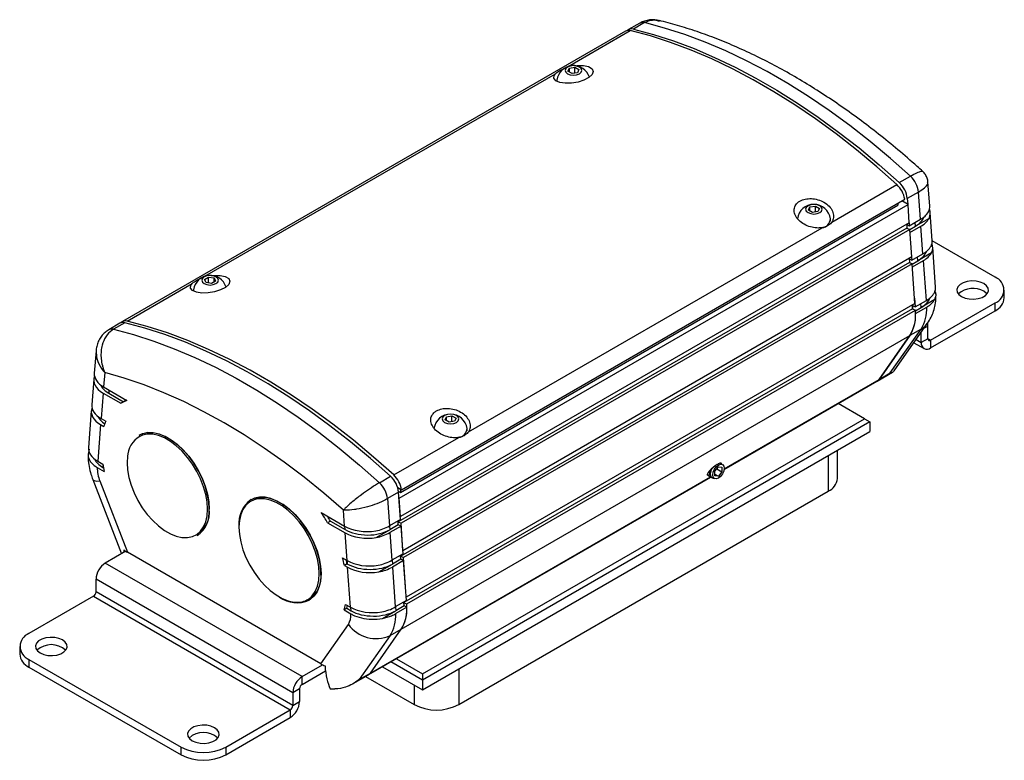
# Model space of a CAD drawing. Units: inches. Extents: x 1.1 to 31, y 2.1 to 23.9.
# Drawn here: x 23.2 to 31, y 18.1 to 23.9 of the extents above; entities that cross this region are included whole.
import ezdxf

# ---------------------------------------------------------------- set-up
doc = ezdxf.new("R2010")
doc.units = ezdxf.units.IN
doc.header["$LTSCALE"] = 3
doc.header["$MEASUREMENT"] = 0

msp = doc.modelspace()

# ---------------------------------------------------------------- linework, layer by layer
at = {"color": 7, "linetype": 'Continuous', "lineweight": 25}
for p, q in [((27.9864651, 23.8208671), (24.0089895, 21.5247193)), ((27.5342752, 23.5420833), (28.0241693, 23.8248931)), ((28.0993113, 23.8840987), (28.0109229, 23.8330732)), ((28.1370747, 23.8881105), (28.0486864, 23.837085)), ((27.5316754, 23.5034523), (27.5433308, 23.5285637)), ((27.5433308, 23.5285637), (27.5868297, 23.5352922)), ((27.5433308, 23.4967237), (27.5433308, 23.5285637)), ((27.5868297, 23.5352922), (27.6186731, 23.5169094)), ((27.5868297, 23.4886753), (27.5868297, 23.5352922)), ((27.6186731, 23.5169094), (27.6070176, 23.4917981)), ((24.6616539, 21.8837543), (27.4328984, 23.4835597)), ((27.5635187, 23.4850695), (27.5316754, 23.5034523)), ((27.6070176, 23.4917981), (27.5635187, 23.4850695)), ((30.15106, 22.6234105), (30.2394484, 22.674436)), ((29.6177995, 22.3119392), (30.1313829, 22.6084246)), ((30.3913833, 22.4389543), (30.3777537, 22.6267201)), ((30.3027689, 22.5487869), (30.2143806, 22.4977614)), ((30.2143806, 22.4977614), (30.217699, 22.4520456)), ((30.3184086, 22.3333306), (30.3027689, 22.5487869)), ((26.1981992, 20.1291323), (30.219869, 22.4507929)), ((26.2070994, 20.1750198), (30.1403808, 22.4456549)), ((26.2162822, 20.1952163), (30.1937578, 22.4913642)), ((29.4320248, 22.4064039), (29.4436803, 22.4315153)), ((29.4436803, 22.4315153), (29.4871792, 22.4382438)), ((29.4436803, 22.3996753), (29.4436803, 22.4315153)), ((29.4871792, 22.4382438), (29.5190225, 22.419861)), ((29.4871792, 22.3916269), (29.4871792, 22.4382438)), ((29.5190225, 22.419861), (29.5073671, 22.3947497)), ((30.1403808, 22.4605503), (30.1403808, 22.4456549)), ((30.219869, 22.4507929), (30.1716738, 22.4786153)), ((30.229919, 22.3067645), (30.219869, 22.4507929)), ((29.4638682, 22.3880211), (29.4320248, 22.4064039)), ((29.5073671, 22.3947497), (29.4638682, 22.3880211)), ((30.4111179, 22.1670852), (30.3952351, 22.3858911)), ((30.2115969, 22.2643519), (26.1899271, 19.9426913)), ((30.229919, 22.3067645), (26.2082492, 19.9851039)), ((26.7451782, 20.6536102), (29.540112, 22.2670911)), ((29.6065237, 22.3192303), (29.6065237, 22.3314784)), ((30.2094615, 22.2949546), (30.2115969, 22.2643519)), ((30.2096678, 22.2919981), (30.2300202, 22.2823051)), ((30.2115969, 22.2643519), (30.2336165, 22.2537751)), ((30.2283121, 22.3058368), (30.2300202, 22.2823051)), ((30.2300202, 22.2823051), (30.3184086, 22.3333306)), ((30.2337164, 22.2523438), (30.2781502, 22.2779949)), ((30.235272, 22.2300501), (30.3222603, 22.2802674)), ((30.2781502, 22.2779949), (30.2759142, 22.3087991)), ((30.385829, 22.3401565), (30.2781502, 22.2779949)), ((30.3381431, 22.0614616), (30.3222603, 22.2802674)), ((30.2336165, 22.2537751), (26.2119467, 19.9321145)), ((30.2488434, 22.035556), (30.2336165, 22.2537751)), ((30.9079452, 21.8760539), (30.4113199, 22.1627497)), ((30.4379049, 21.7980592), (30.4149697, 22.1140221)), ((30.2488434, 22.035556), (26.2271736, 19.7138954)), ((30.247968, 22.0350506), (30.2497548, 22.0104361)), ((30.2497548, 22.0104361), (30.3381431, 22.0614616)), ((30.2978848, 22.0061259), (30.2956488, 22.0369301)), ((30.4055635, 22.0682875), (30.2978848, 22.0061259)), ((30.2305213, 21.9931434), (26.2088515, 19.6714828)), ((30.2525409, 21.9825666), (26.2308711, 19.660906)), ((30.2283859, 22.0237461), (30.2305213, 21.9931434)), ((30.228612, 22.0205055), (30.2497548, 22.0104361)), ((30.2305213, 21.9931434), (30.2525409, 21.9825666)), ((30.2745605, 21.6669998), (30.2525409, 21.9825666)), ((30.2527165, 21.9800508), (30.2978848, 22.0061259)), ((30.2542721, 21.9577571), (30.3419949, 22.0083984)), ((30.3649302, 21.6924356), (30.3419949, 22.0083984)), ((24.6590541, 21.8585805), (24.6908974, 21.8769632)), ((24.6908974, 21.8769632), (24.7343963, 21.8702347)), ((24.6908974, 21.8303464), (24.6908974, 21.8769632)), ((24.0466937, 21.5287453), (24.5602771, 21.8252307)), ((24.6707095, 21.8334691), (24.6590541, 21.8585805)), ((24.7142084, 21.8267405), (24.6707095, 21.8334691)), ((24.7460518, 21.8451233), (24.7142084, 21.8267405)), ((24.7343963, 21.8702347), (24.7460518, 21.8451233)), ((24.7343963, 21.8383948), (24.7343963, 21.8702347)), ((24.5719466, 21.7760561), (24.5715529, 21.7701978)), ((30.9811686, 21.7130073), (30.9811686, 21.7740029)), ((30.2745605, 21.6669998), (26.2530095, 19.3454078)), ((30.254103, 21.6551899), (30.2562384, 21.6245872)), ((30.2545288, 21.651894), (30.2765418, 21.6414101)), ((30.2565208, 21.6244515), (30.2545288, 21.651894)), ((30.2714876, 21.7110377), (30.2765418, 21.6414101)), ((30.2765418, 21.6414101), (30.3649302, 21.6924356)), ((30.3246718, 21.6370999), (30.3224358, 21.6679041)), ((30.4308358, 21.6983871), (30.3246718, 21.6370999)), ((30.3981213, 21.3776368), (30.9079452, 21.6719519)), ((30.9079452, 21.6109563), (30.9079452, 21.6719519)), ((30.2562384, 21.6245872), (26.2348302, 19.3030776)), ((26.2565882, 19.2923498), (30.278258, 21.6140104)), ((30.2562384, 21.6245872), (30.278258, 21.6140104)), ((30.2784941, 21.6104421), (30.3246718, 21.6370999)), ((30.2796212, 21.5887147), (30.2793579, 21.5888401)), ((30.2796212, 21.5887147), (30.3680096, 21.6397402)), ((30.3981213, 21.3166412), (30.9079452, 21.6109563)), ((23.9892531, 21.5114126), (23.9008648, 21.4603871)), ((24.0270166, 21.5154244), (23.9386282, 21.4643989)), ((30.109671, 21.1354476), (30.3749867, 21.5129443)), ((30.3459534, 21.4716351), (30.3776152, 21.4899131)), ((30.3776152, 21.3894786), (30.3776152, 21.4899131)), ((26.2136344, 19.0937772), (30.2349373, 21.4152259)), ((29.9906638, 21.0676687), (30.2349373, 21.4152259)), ((30.2351557, 21.4152262), (29.9908191, 21.067579)), ((30.0792075, 21.1186045), (30.3235441, 21.4662517)), ((30.3235441, 21.4662517), (30.2351557, 21.4152262)), ((30.3247943, 21.3589857), (30.3247943, 21.4415295)), ((30.2659867, 21.3578569), (30.3462755, 21.3115072)), ((30.2835246, 21.3828102), (30.3247943, 21.3589857)), ((30.3776152, 21.3894786), (30.3247943, 21.3589857)), ((30.3981213, 21.3776368), (30.3776152, 21.3894747)), ((30.3981213, 21.3776368), (30.3981213, 21.3166412)), ((23.8008074, 21.2946644), (23.7867351, 21.1170476)), ((23.8693176, 21.1232384), (23.8601748, 21.0078405)), ((29.9767675, 21.0545461), (30.0976093, 21.1243066)), ((29.9908191, 21.067579), (30.0792075, 21.1186045)), ((23.7828833, 21.0684316), (23.7670005, 20.8679636)), ((28.7652114, 20.355309), (29.9766122, 21.0546357)), ((28.7657936, 20.3605661), (29.9906638, 21.0676687)), ((23.856323, 20.9592244), (23.8404402, 20.7587565)), ((23.856323, 20.9592244), (23.995353, 20.8789641)), ((23.8601748, 21.0078405), (24.0450735, 20.9011007)), ((23.9025205, 20.9833948), (23.9006016, 20.9591757)), ((23.9006016, 20.9591757), (24.0174501, 20.8917205)), ((23.995353, 20.8789641), (24.0174501, 20.8917205)), ((29.875039, 20.7568169), (29.667879, 20.8764079)), ((23.7631487, 20.8193476), (23.7402135, 20.5298653)), ((23.8365885, 20.7101404), (23.8136532, 20.4206581)), ((23.8365885, 20.7101404), (23.8620368, 20.6954494)), ((23.8404402, 20.7587565), (23.8770203, 20.7376392)), ((26.3819315, 18.7402889), (29.875039, 20.7568169)), ((29.9174654, 20.7323207), (26.3819315, 18.6913004)), ((26.5594035, 20.7480749), (26.571059, 20.7731863)), ((26.5912469, 20.7296921), (26.5594035, 20.7480749)), ((26.571059, 20.7731863), (26.6145579, 20.7799148)), ((26.571059, 20.7413464), (26.571059, 20.7731863)), ((26.6347458, 20.7364207), (26.5912469, 20.7296921)), ((26.6145579, 20.7799148), (26.6464012, 20.7615321)), ((26.6145579, 20.733298), (26.6145579, 20.7799148)), ((26.6464012, 20.7615321), (26.6347458, 20.7364207)), ((29.875039, 20.7568169), (29.9174654, 20.7323207)), ((29.9174654, 20.7323207), (29.9174654, 20.6547493)), ((26.3819315, 18.613729), (29.9174654, 20.6547493)), ((26.7339024, 20.6609013), (26.7339024, 20.6731494)), ((26.1539073, 20.3122767), (26.6674907, 20.6087622)), ((29.6618841, 20.2852749), (29.6618841, 20.5072054)), ((23.8136532, 20.4206581), (23.8530464, 20.3979169)), ((28.7105756, 20.395193), (28.7201922, 20.4007445)), ((29.5886608, 20.4649344), (29.5886608, 20.1832239)), ((23.8100707, 20.3718867), (23.8646906, 20.3403553)), ((23.8551814, 20.3858949), (23.85408, 20.3719934)), ((23.85408, 20.3719934), (23.8583414, 20.3695334)), ((28.6936373, 20.3418222), (28.7212145, 20.3761279)), ((28.6936373, 20.3050506), (28.6936373, 20.3418222)), ((28.6936373, 20.3185048), (28.7212145, 20.3025848)), ((28.7084117, 20.3602014), (28.7487917, 20.3368905)), ((28.7212145, 20.3761279), (28.7487917, 20.3736621)), ((28.7487917, 20.3368905), (28.7212145, 20.3025848)), ((28.7487917, 20.3736621), (28.7487917, 20.3368905)), ((23.7745536, 20.276569), (24.0020722, 19.6901636)), ((23.8308489, 20.2649472), (24.04967, 19.7009586)), ((25.9581346, 18.734818), (28.6610561, 20.2951814)), ((25.9693614, 18.7462202), (28.6581795, 20.2984419)), ((26.0410019, 20.2507244), (26.1293902, 20.3017499)), ((28.6316584, 20.3163005), (28.6414625, 20.305724)), ((28.6414625, 20.305724), (28.6470856, 20.3024779)), ((28.6655041, 20.2918451), (28.6711272, 20.2885989)), ((28.7212145, 20.3025848), (28.6936373, 20.3050506)), ((26.1927107, 20.1761009), (26.1043224, 20.1250753)), ((26.1853653, 20.2130643), (26.2162822, 20.1952163)), ((26.1919376, 20.1837725), (26.2070994, 20.1750198)), ((26.2083504, 19.9606445), (26.1927107, 20.1761009)), ((26.2070994, 20.2005175), (26.2070994, 20.1750198)), ((26.6683098, 18.4973411), (29.5886608, 20.1832239)), ((26.1043224, 20.1250753), (26.119962, 19.909619)), ((26.1981992, 20.1291323), (26.1960292, 20.130385)), ((26.2082492, 19.9851039), (26.1981992, 20.1291323)), ((25.5810032, 20.0144274), (25.7659019, 19.9076876)), ((25.7659019, 19.9076876), (25.7567591, 20.0336417)), ((25.6528208, 19.9476411), (25.6307237, 19.9348847)), ((25.6307237, 19.9348847), (25.7697537, 19.8546244)), ((25.6528208, 19.9476411), (25.7696693, 19.8801859)), ((26.2083504, 19.9606445), (26.119962, 19.909619)), ((26.1901892, 19.9180652), (26.1879531, 19.9488694)), ((26.1894363, 19.9497256), (26.1899271, 19.9426913)), ((26.1899271, 19.9426913), (26.2119467, 19.9321145)), ((26.2082492, 19.9851039), (26.2065144, 19.9859372)), ((26.2271736, 19.7138954), (26.2119467, 19.9321145)), ((25.7696693, 19.8801859), (25.7677496, 19.9066319)), ((25.7856365, 19.6358186), (25.7697537, 19.8546244)), ((26.0162192, 19.8176345), (26.1238979, 19.8797961)), ((26.1216619, 19.9106003), (26.1238979, 19.8797961)), ((26.2122022, 19.9075813), (26.1238138, 19.8565558)), ((26.1238138, 19.8565558), (26.1396966, 19.63775)), ((26.1901892, 19.9180652), (26.1238979, 19.8797961)), ((26.2122022, 19.9075813), (26.1901892, 19.9180652)), ((26.228085, 19.6887755), (26.2122022, 19.9075813)), ((24.0356643, 19.7095559), (23.8737884, 19.6161069)), ((25.5764067, 18.8195923), (24.04967, 19.7009586)), ((26.2271736, 19.7138954), (26.2262286, 19.7143493)), ((25.7490564, 19.6569358), (25.7856365, 19.6358186)), ((25.7894038, 19.6083169), (25.7874841, 19.6347629)), ((26.228085, 19.6887755), (26.1396966, 19.63775)), ((26.1413964, 19.6387313), (26.1436325, 19.6079271)), ((26.2319367, 19.6357123), (26.1435484, 19.5846868)), ((26.2099237, 19.6461962), (26.1436325, 19.6079271)), ((26.2099237, 19.6461962), (26.2076877, 19.6770004)), ((26.2084363, 19.6774326), (26.2088515, 19.6714828)), ((26.2088515, 19.6714828), (26.2308711, 19.660906)), ((26.2319367, 19.6357123), (26.2099237, 19.6461962)), ((26.2498178, 19.3893771), (26.2308711, 19.660906)), ((26.254872, 19.3197495), (26.2319367, 19.6357123)), ((25.4294233, 18.718058), (23.8737884, 19.6161069)), ((25.786137, 19.6102028), (25.7640399, 19.5974464)), ((25.7640399, 19.5974464), (25.7894882, 19.5827554)), ((25.786137, 19.6102028), (25.7894038, 19.6083169)), ((25.8124235, 19.2667926), (25.7894882, 19.5827554)), ((26.0359537, 19.5457655), (26.1436325, 19.6079271)), ((26.1435484, 19.5846868), (26.1664836, 19.268724)), ((25.3560964, 18.591052), (23.8004614, 19.4891009)), ((23.8004614, 19.3886664), (23.8004614, 19.4891009)), ((25.3560964, 18.4906175), (23.8004614, 19.3886664)), ((23.7799553, 19.3531488), (23.2701314, 19.0588337)), ((23.7799553, 19.3531488), (25.3355903, 18.4550999)), ((26.254872, 19.3197495), (26.1664836, 19.268724)), ((26.2367108, 19.2771702), (26.2344747, 19.3079744)), ((25.7834832, 19.2581726), (25.7613861, 19.2454162)), ((25.7613861, 19.2454162), (25.816006, 19.2138849)), ((25.7730303, 19.2895338), (25.8124235, 19.2667926)), ((25.7834832, 19.2581726), (25.8161909, 19.2392909)), ((25.8161909, 19.2392909), (25.8142712, 19.2657369)), ((26.0642555, 19.1776139), (26.1704195, 19.2389011)), ((26.1681835, 19.2697053), (26.1704195, 19.2389011)), ((26.2579514, 19.2670542), (26.1695631, 19.2160286)), ((26.2367108, 19.2771702), (26.1704195, 19.2389011)), ((26.234851, 19.302791), (26.2565882, 19.2923498)), ((26.2579514, 19.2670542), (26.2367108, 19.2771702)), ((25.5764067, 18.8195923), (25.7952278, 19.1309355)), ((25.9691493, 18.7459185), (26.2134859, 19.0935656)), ((26.1250976, 19.0425401), (26.2134859, 19.0935656)), ((26.1250976, 19.0425401), (25.880761, 18.6948929)), ((23.196908, 18.9567826), (23.196908, 18.895787)), ((23.2701314, 18.8547316), (24.4722129, 18.1607847)), ((23.2701314, 18.8547316), (23.2701314, 18.793736)), ((26.1747715, 18.8598798), (26.3819315, 18.7402889)), ((23.2701314, 18.793736), (24.4722129, 18.0997891)), ((25.4294233, 18.718058), (25.5912992, 18.811507)), ((25.4294233, 18.6570624), (25.6144616, 18.7638827)), ((26.0651556, 18.7965999), (26.3819315, 18.613729)), ((26.3819315, 18.6913004), (26.1323416, 18.8353856)), ((26.6683098, 18.7790517), (26.6683098, 18.4973411)), ((25.4294233, 18.6570624), (25.4294233, 18.718058)), ((25.8342569, 18.6631256), (25.9550977, 18.7328855)), ((25.880761, 18.6948929), (25.9691493, 18.7459185)), ((25.9309175, 18.7189266), (26.3147564, 18.4973411)), ((26.3819315, 18.7402889), (26.3819315, 18.6913004)), ((26.3819315, 18.6913004), (26.3819315, 18.613729)), ((25.4089172, 18.6215448), (25.3560964, 18.591052)), ((25.4089172, 18.6215448), (25.4089172, 18.5211103)), ((26.3147564, 18.6525084), (26.3147564, 18.4973411)), ((25.3560964, 18.591052), (25.3560964, 18.4906175)), ((24.8257663, 18.1607847), (25.3355903, 18.4550999)), ((25.3355903, 18.4550999), (25.3355903, 18.3941043)), ((25.3560964, 18.4906175), (25.4089172, 18.5211103)), ((24.8257663, 18.0997891), (25.3355903, 18.3941043)), ((24.4722129, 18.0997891), (24.4722129, 18.1607847)), ((24.8257663, 18.1607847), (24.8257663, 18.0997891))]:
    msp.add_line(p, q, dxfattribs=at)
at = {"color": 7, "linetype": 'Continuous', "lineweight": 25, "flags": 128}
for points in [[(30.1313829, 22.6084246), (29.9727228, 22.7492314), (29.812351, 22.8829687), (29.6505743, 23.0093805), (29.487702, 23.1282252), (29.3240457, 23.2392754), (29.1599183, 23.3423188), (28.9956339, 23.4371582), (28.8315066, 23.5236122), (28.6678503, 23.6015156), (28.504978, 23.6707192), (28.3432012, 23.7310908), (28.1828294, 23.7825149), (28.0241693, 23.8248931)], [(28.0486864, 23.837085), (28.206999, 23.7946732), (28.367011, 23.7432604), (28.5284177, 23.6829442), (28.6909121, 23.6138396), (28.8541848, 23.536078), (29.0179251, 23.4498075), (29.1818213, 23.3551922), (29.3455616, 23.2524122), (29.5088343, 23.1416631), (29.6713287, 23.0231558), (29.8327355, 22.8971156), (29.9927474, 22.7637826), (30.15106, 22.6234105)], [(30.2394484, 22.674436), (30.0811358, 22.8148081), (29.9211238, 22.9481411), (29.759717, 23.0741813), (29.5972227, 23.1926886), (29.43395, 23.3034377), (29.2702097, 23.4062177), (29.1063134, 23.500833), (28.9425731, 23.5871035), (28.7793004, 23.6648651), (28.6168061, 23.7339697), (28.4553993, 23.7942859), (28.2953874, 23.8456987), (28.1370747, 23.8881105)], [(27.5853848, 23.5455928), (27.6050328, 23.5485743), (27.6538971, 23.5486212), (27.6949178, 23.5401839), (27.722093, 23.523812), (27.7314239, 23.5017507), (27.7221863, 23.4772717), (27.6964688, 23.4536127), (27.6579209, 23.433362), (27.6108603, 23.4183758), (27.5599374, 23.4099018), (27.5101053, 23.4086931), (27.4666507, 23.4150218), (27.4349905, 23.4285314), (27.419818, 23.4479437), (27.4234895, 23.4708886), (27.4328984, 23.4835597), (27.4328984, 23.4835597)], [(27.5288587, 23.4834435), (27.5501084, 23.4752468), (27.5751742, 23.4723685), (27.60024, 23.4752468), (27.6214897, 23.4834435), (27.6356883, 23.4957107), (27.6406742, 23.5101809), (27.6356883, 23.524651), (27.6214897, 23.5369182), (27.60024, 23.5451149), (27.5751742, 23.5479932), (27.5501084, 23.5451149), (27.5288587, 23.5369182), (27.5146601, 23.524651), (27.5096742, 23.5101809), (27.5146601, 23.4957107), (27.5288587, 23.4834435)], [(27.4445679, 23.4343851), (27.444508, 23.4339218), (27.4441742, 23.4285268)], [(29.4292082, 22.3863951), (29.4504579, 22.3781984), (29.4755237, 22.3753201), (29.5005895, 22.3781984), (29.5218392, 22.3863951), (29.5360378, 22.3986623), (29.5410237, 22.4131325), (29.5360378, 22.4276026), (29.5218392, 22.4398698), (29.5005895, 22.4480665), (29.4755237, 22.4509448), (29.4504579, 22.4480665), (29.4292082, 22.4398698), (29.4150096, 22.4276026), (29.4100237, 22.4131325), (29.4150096, 22.3986623), (29.4292082, 22.3863951)], [(24.7127635, 21.8872638), (24.7324115, 21.8902453), (24.7812758, 21.8902922), (24.8222965, 21.881855), (24.8494717, 21.865483), (24.8588026, 21.8434218), (24.849565, 21.8189427), (24.8238475, 21.7952837), (24.7852996, 21.7750331), (24.738239, 21.7600469), (24.6873161, 21.7515728), (24.637484, 21.7503641), (24.5940294, 21.7566928), (24.5623692, 21.7702024), (24.5471967, 21.7896147), (24.5508682, 21.8125597), (24.5602771, 21.8252307), (24.5602771, 21.8252307)], [(24.7488684, 21.8251145), (24.763067, 21.8373817), (24.7680529, 21.8518519), (24.763067, 21.8663221), (24.7488684, 21.8785893), (24.7276187, 21.8867859), (24.7025529, 21.8896642), (24.6774871, 21.8867859), (24.6562374, 21.8785893), (24.6420388, 21.8663221), (24.6370529, 21.8518519), (24.6420388, 21.8373817), (24.6562374, 21.8251145), (24.6774871, 21.8169178), (24.7025529, 21.8140395), (24.7276187, 21.8169178), (24.7488684, 21.8251145)], [(30.8195569, 21.8250284), (30.7910747, 21.8373371), (30.7577392, 21.8445148), (30.7222512, 21.84598), (30.6874855, 21.8416141), (30.6562588, 21.8317708), (30.6311009, 21.8172474), (30.6140498, 21.7992206), (30.606487, 21.7791508), (30.6090252, 21.758664), (30.6214587, 21.7394199), (30.6427802, 21.7229774), (30.6712624, 21.7106688), (30.7045979, 21.7034911), (30.740086, 21.7020258), (30.7748516, 21.7063917), (30.8060783, 21.7162351), (30.8312362, 21.7307585), (30.8482873, 21.7487853), (30.8558501, 21.768855), (30.8533119, 21.7893418), (30.8408784, 21.808586), (30.8195569, 21.8250284)], [(30.844456, 21.7435051), (30.8408784, 21.7475904), (30.8195569, 21.7640328)], [(26.1293902, 20.3017499), (25.9710776, 20.4421221), (25.8110656, 20.5754551), (25.6496589, 20.7014952), (25.4871645, 20.8200026), (25.3238918, 20.9307516), (25.1601515, 21.0335316), (24.9962553, 21.1281469), (24.832515, 21.2144175), (24.6692423, 21.292179), (24.5067479, 21.3612837), (24.3453411, 21.4215998), (24.1853292, 21.4730127), (24.0270166, 21.5154244)], [(26.1539073, 20.3122767), (25.9952472, 20.4530836), (25.8348754, 20.5868209), (25.6730986, 20.7132327), (25.5102263, 20.8320774), (25.34657, 20.9431276), (25.1824427, 21.046171), (25.0181583, 21.1410103), (24.8540309, 21.2274644), (24.6903746, 21.3053677), (24.5275023, 21.3745714), (24.3657256, 21.434943), (24.2053538, 21.4863671), (24.0466937, 21.5287453)], [(30.3235441, 21.4662517), (30.3550899, 21.4898202), (30.3751463, 21.5131719)], [(30.3776152, 21.4899131), (30.3762062, 21.505619), (30.3745599, 21.512337)], [(23.9386282, 21.4643989), (24.0969408, 21.4219872), (24.2569528, 21.3705743), (24.4183596, 21.3102581), (24.5808539, 21.2411535), (24.7441266, 21.1633919), (24.9078669, 21.0771214), (25.0717632, 20.9825061), (25.2355035, 20.8797261), (25.3987762, 20.768977), (25.5612705, 20.6504697), (25.7226773, 20.5244295), (25.8826893, 20.3910965), (26.0410019, 20.2507244)], [(25.7567591, 20.0336417), (25.6023389, 20.1672804), (25.4463589, 20.2938504), (25.2891272, 20.4131016), (25.1309546, 20.5247981), (24.9721537, 20.6287193), (24.8130383, 20.7246598), (24.653923, 20.8124299), (24.4951221, 20.8918563), (24.3369495, 20.962782), (24.1797178, 21.0250667), (24.0237378, 21.0785875), (23.8693176, 21.1232384)], [(26.5565869, 20.7280661), (26.5778366, 20.7198694), (26.6029024, 20.7169911), (26.6279682, 20.7198694), (26.6492179, 20.7280661), (26.6634165, 20.7403333), (26.6684024, 20.7548035), (26.6634165, 20.7692737), (26.6492179, 20.7815409), (26.6279682, 20.7897375), (26.6029024, 20.7926158), (26.5778366, 20.7897375), (26.5565869, 20.7815409), (26.5423883, 20.7692737), (26.5374024, 20.7548035), (26.5423883, 20.7403333), (26.5565869, 20.7280661)], [(24.141792, 20.6274947), (24.1689123, 20.6398232), (24.2089924, 20.6482407), (24.2526976, 20.6473149), (24.2990515, 20.6370665), (24.3470188, 20.6177244), (24.3955279, 20.5897206), (24.4434952, 20.5536809), (24.4898492, 20.5104101), (24.5335544, 20.460875), (24.5736345, 20.406182), (24.6091942, 20.347553), (24.6394391, 20.2862975), (24.6636937, 20.2237839), (24.681416, 20.1614087), (24.6922103, 20.1005652), (24.6958354, 20.0426126)], [(24.694598, 20.0431229), (24.6909847, 20.1008861), (24.6802257, 20.1615307), (24.6625613, 20.2237021), (24.638386, 20.2860114), (24.6082399, 20.3470667), (24.5727964, 20.4055042), (24.5328473, 20.4600184), (24.4892849, 20.5093917), (24.4430824, 20.552521), (24.3952719, 20.588443), (24.3469213, 20.6163552), (24.2991108, 20.635634), (24.2529083, 20.645849), (24.2093459, 20.6467718), (24.1693968, 20.6383818), (24.1423652, 20.6260936)], [(24.6816933, 20.0426126), (24.6781472, 20.0993026), (24.667588, 20.1588205), (24.6502518, 20.2198368), (24.6265256, 20.2809884), (24.5969397, 20.3409094), (24.5621547, 20.3982611), (24.5229478, 20.4517626), (24.4801948, 20.5002185), (24.4348507, 20.5425465), (24.3879284, 20.5778011), (24.3404762, 20.6051947), (24.2935539, 20.6241154), (24.2482099, 20.6341405), (24.2054568, 20.6350462), (24.1690076, 20.6277309)], [(24.0530403, 20.478365), (24.0502575, 20.4617756), (24.0467114, 20.4091798), (24.0502575, 20.3524898), (24.0608166, 20.2929719), (24.0781529, 20.2319556), (24.101879, 20.170804), (24.131465, 20.1108831), (24.16625, 20.0535313), (24.2054568, 20.0000299), (24.2482099, 19.951574), (24.2935539, 19.9092459), (24.3404762, 19.8739914), (24.3879284, 19.8465978), (24.4348507, 19.8276771), (24.4790576, 19.8177959)], [(28.6764635, 20.3135222), (28.67987, 20.3352645), (28.6895708, 20.3576298), (28.7040891, 20.3772131), (28.7212145, 20.3910331), (28.73834, 20.3969857), (28.7528582, 20.3941648), (28.762559, 20.3829998), (28.7659655, 20.3651905), (28.762559, 20.3434482), (28.7528582, 20.3210829), (28.73834, 20.3014996), (28.7212145, 20.2876796), (28.7040891, 20.2817269), (28.6895708, 20.2845478), (28.67987, 20.2957128), (28.6764635, 20.3135222)], [(28.7510732, 20.3950854), (28.7507008, 20.3959393), (28.7433513, 20.405862)], [(28.6678975, 20.3623034), (28.660548, 20.3438951), (28.656834, 20.3201902), (28.660548, 20.3007734), (28.6711244, 20.2886006), (28.6869531, 20.285525), (28.6878861, 20.2856303)], [(23.7745536, 20.276569), (23.7755872, 20.2745408), (23.7857191, 20.2674769), (23.8043787, 20.2642375), (23.8308489, 20.2649472)], [(25.0751869, 20.122947), (25.0501334, 20.116557), (25.0153485, 20.0993671), (24.9857625, 20.0736054), (24.9620363, 20.0398474), (24.9447001, 19.9988471), (24.934141, 19.9515205), (24.9305949, 19.8989248)], [(25.0256755, 20.1172396), (25.0527958, 20.1295681), (25.0928759, 20.1379856), (25.136581, 20.1370598), (25.182935, 20.1268114), (25.2309023, 20.1074693), (25.2794114, 20.0794656), (25.3273787, 20.0434258), (25.3737327, 20.0001551), (25.4174379, 19.95062), (25.457518, 19.895927), (25.4930777, 19.8372979), (25.5233226, 19.7760424), (25.5475771, 19.7135288), (25.5652995, 19.6511536), (25.5760938, 19.5903101), (25.5797189, 19.5323575), (25.5760938, 19.4785904), (25.5652995, 19.4302097), (25.5475771, 19.3882963), (25.5233226, 19.3537864), (25.4930777, 19.327451), (25.4846382, 19.3222068)], [(25.5784814, 19.5328678), (25.5748682, 19.590631), (25.5641092, 19.6512756), (25.5464447, 19.713447), (25.5222694, 19.7757563), (25.4921234, 19.8368116), (25.4566799, 19.8952491), (25.4167308, 19.9497633), (25.3731684, 19.9991366), (25.3269659, 20.0422659), (25.2791554, 20.0781879), (25.2308048, 20.1061001), (25.1829943, 20.125379), (25.1367918, 20.1355939), (25.0932294, 20.1365167), (25.0532803, 20.1281267), (25.0262487, 20.1158385)], [(25.5001798, 19.3472408), (25.5104091, 19.3576769), (25.5341353, 19.3914349), (25.5514715, 19.4324352), (25.5620306, 19.4797618), (25.5655767, 19.5323575), (25.5620306, 19.5890475), (25.5514715, 19.6485655), (25.5341353, 19.7095817), (25.5104091, 19.7707334), (25.4808231, 19.8306543), (25.4460382, 19.8880061), (25.4068313, 19.9415075), (25.3640783, 19.9899634), (25.3187342, 20.0322914), (25.2718119, 20.067546), (25.2243597, 20.0949396), (25.1774374, 20.1138603), (25.1320933, 20.1238855), (25.0893403, 20.1247911), (25.0751869, 20.122947)], [(24.4790576, 19.8177959), (24.4801948, 19.8176519), (24.5229478, 19.8167463), (24.5621547, 19.8249804), (24.5969397, 19.8421702), (24.6265256, 19.8679319), (24.6502518, 19.90169), (24.667588, 19.9426902), (24.6781472, 19.9900168), (24.6816933, 20.0426126)], [(24.9305949, 19.8989248), (24.934141, 19.8422348), (24.9447001, 19.7827168), (24.9620363, 19.7217006), (24.9857625, 19.6605489), (25.0153485, 19.600628), (25.0501334, 19.5432762), (25.0893403, 19.4897748), (25.1320933, 19.4413189), (25.1774374, 19.3989909), (25.2243597, 19.3637363), (25.2718119, 19.3363427), (25.3187342, 19.317422), (25.3640783, 19.3073968), (25.4048529, 19.3063252)], [(23.3585197, 18.9057571), (23.3870019, 18.8934485), (23.4203374, 18.8862708), (23.4558254, 18.8848055), (23.4905911, 18.8891714), (23.5218178, 18.8990148), (23.5469757, 18.9135382), (23.5640268, 18.931565), (23.5715896, 18.9516347), (23.5690514, 18.9721216), (23.5566179, 18.9913657), (23.5352964, 19.0078081), (23.5068142, 19.0201168), (23.4734787, 19.0272945), (23.4379906, 19.0287597), (23.403225, 19.0243938), (23.3719983, 19.0145505), (23.3468404, 19.0000271), (23.3297893, 18.9820003), (23.3222265, 18.9619305), (23.3247647, 18.9414437), (23.3371982, 18.9221996), (23.3585197, 18.9057571)], [(25.9691493, 18.7459185), (25.9627259, 18.7385256), (25.9551028, 18.7328885), (25.9550977, 18.7328855)], [(24.5606012, 18.2118102), (24.5890835, 18.1995016), (24.6224189, 18.1923239), (24.657907, 18.1908586), (24.6926726, 18.1952245), (24.7238993, 18.2050679), (24.7490572, 18.2195913), (24.7661083, 18.2376181), (24.7736711, 18.2576878), (24.7711329, 18.2781747), (24.7586994, 18.2974188), (24.7373779, 18.3138613), (24.7088957, 18.3261699), (24.6755602, 18.3333476), (24.6400722, 18.3348128), (24.6053066, 18.3304469), (24.5740799, 18.3206036), (24.5489219, 18.3060802), (24.5318709, 18.2880534), (24.5243081, 18.2679836), (24.5268462, 18.2474968), (24.5392797, 18.2282527), (24.5606012, 18.2118102)]]:
    msp.add_lwpolyline(points, dxfattribs=at)
at = {"color": 7, "linetype": 'Continuous', "lineweight": 25}
for centre, radius, start, end in [((28.0102518, 23.776667), 0.0501942, 73.9024774, 118.28732965), ((28.034582, 23.7920711), 0.0471718, 72.60246799, 133.66896002), ((28.1230675, 23.840219), 0.0498978, 73.69692375, 118.42622258), ((27.5751742, 23.4168064), 0.131784, 17.39667556, 172.33444292), ((30.1039413, 22.5273679), 0.199978, 6.14856193, 47.34283318), ((29.9932398, 22.4596677), 0.2030078, 8.98259345, 47.11866292), ((30.0155529, 22.4763424), 0.199978, 6.14856193, 47.34283318), ((29.4755237, 22.319758), 0.131784, 7.66555708, 172.33444292), ((30.2432085, 22.4768325), 0.1620119, 297.6561141, 328.9296208), ((29.5298852, 22.341604), 0.0763641, 278.67941326, 356.79656564), ((30.2470603, 22.4237694), 0.1620119, 297.6561141, 328.9296208), ((30.2629431, 22.2049635), 0.1620119, 297.6561141, 328.9296208), ((30.2667949, 22.1519003), 0.1620119, 297.6561141, 328.9296208), ((24.7025529, 21.7584774), 0.131784, 17.39667556, 172.33444292), ((30.8692135, 21.7740029), 0.1091538, 290.7834208, 69.2165792), ((30.2897301, 21.8359375), 0.1620119, 297.6561141, 328.9296208), ((30.7325956, 21.6174374), 0.1704479, 59.32332028, 132.30042714), ((30.8560543, 21.7254839), 0.1257348, 294.37465829, 354.30520075), ((29.9714181, 21.5767669), 0.3090919, 328.49112233, 6.92058039), ((29.9870424, 21.5712608), 0.293099, 327.83486247, 3.41396912), ((30.0754307, 21.6222863), 0.293099, 327.83486247, 3.41396912), ((24.0130094, 21.4675338), 0.049897, 73.69669198, 118.43139387), ((24.0327034, 21.483863), 0.0470122, 72.68724821, 138.40999149), ((23.9246209, 21.4165062), 0.049899, 73.69723701, 118.41923414), ((30.3694967, 21.3517343), 0.0452867, 170.78596301, 309.20328524), ((30.3901163, 21.3874507), 0.0126646, 170.78596301, 309.20328524), ((29.95507, 21.0920601), 0.0433281, 295.28346232, 325.59660897), ((29.9546999, 21.0923522), 0.0436197, 300.15544943, 325.53653137), ((24.1226599, 20.6599292), 0.2533443, 107.83331089, 120.16589393), ((24.1435843, 20.6749847), 0.2507673, 114.23428445, 120.19821979), ((26.6029024, 20.661429), 0.131784, 7.66555708, 172.33444292), ((24.2551571, 20.5795896), 0.4098379, 157.31656238, 163.57877799), ((26.657264, 20.683275), 0.0763641, 278.67941326, 356.79656564), ((24.2339389, 20.4576171), 0.1820845, 110.89150502, 173.45713077), ((24.8235022, 20.5642726), 0.984611, 189.72711119, 193.14505249), ((24.0918674, 20.3711512), 0.2817976, 179.85046271, 202.14057078), ((28.6606333, 20.3260541), 0.0269023, 187.81556914, 263.41113892), ((28.6974801, 20.3270789), 0.0475803, 150.98576867, 227.77505642), ((25.9054948, 20.1036563), 0.199978, 6.14856193, 47.34283318), ((25.9938831, 20.1546818), 0.199978, 6.14856193, 47.34283318), ((26.0157641, 20.1635198), 0.2030078, 8.98259345, 47.11866292), ((29.5367698, 20.2977515), 0.1257348, 294.37465829, 354.30520075), ((25.156345, 19.9315349), 0.2270699, 125.13180205, 186.18037835), ((24.4695856, 20.0187567), 0.2263278, 305.13180205, 6.18037835), ((24.4700853, 20.0181665), 0.2270699, 305.13180205, 6.18037835), ((24.5099961, 19.2896515), 1.2931962, 29.93019886, 34.08714125), ((24.5282544, 19.3001018), 1.2976735, 29.93387235, 31.92704615), ((25.9450413, 20.2249935), 0.360636, 280.75951367, 299.01470643), ((25.9488931, 20.1719303), 0.360636, 280.75951367, 299.01470643), ((24.7350791, 19.3699144), 1.0538175, 12.46904769, 15.80495896), ((24.7778156, 19.387547), 1.0326121, 12.45213072, 14.12408528), ((25.9647758, 19.9531245), 0.360636, 280.75951367, 299.01470643), ((23.9596633, 19.4818563), 0.1593667, 122.60547834, 177.39452151), ((25.9686276, 19.9000613), 0.360636, 280.75951367, 299.01470643), ((25.353469, 19.5085016), 0.2263278, 305.13180205, 6.18037835), ((23.7559402, 19.3906923), 0.0445673, 302.60547834, 357.39452151), ((25.3897968, 19.538357), 0.236042, 234.14833051, 293.69068058), ((25.3941814, 19.4626944), 0.1567329, 273.90412476, 312.55515255), ((25.3210903, 19.3852214), 0.4619588, 342.38402648, 348.0455174), ((25.3575956, 19.3937877), 0.4469583, 342.33700726, 345.23243449), ((25.9915629, 19.5840985), 0.360636, 280.75951367, 299.01470643), ((25.9653725, 19.2496002), 0.293099, 327.83486247, 3.41396912), ((25.9083537, 19.2586989), 0.3498566, 338.71752023, 5.51952639), ((25.6780297, 19.2043698), 0.138304, 327.92941889, 3.94493739), ((25.8769842, 19.1985747), 0.293099, 327.83486247, 3.41396912), ((26.0147945, 19.2906105), 0.2714879, 216.02568528, 293.97204255), ((23.3088631, 18.9567826), 0.1091538, 110.7834208, 249.2165792), ((23.446908, 18.8050029), 0.1659619, 46.95196672, 133.04803328), ((23.3220223, 18.9082636), 0.1257348, 185.69479925, 245.62534171), ((25.5152983, 18.5838074), 0.1593667, 122.60547834, 177.39452151), ((25.4534385, 18.6195189), 0.0445673, 122.60547834, 177.39452151), ((25.2497153, 18.5283549), 0.1593667, 302.60547834, 357.39452151), ((25.3115751, 18.4926434), 0.0445673, 302.60547834, 357.39452151), ((26.4915331, 18.8385189), 0.3842555, 242.60967224, 297.39032776), ((24.6489896, 18.111056), 0.1659619, 46.95196672, 133.04803328), ((24.6489896, 18.5019625), 0.3842555, 242.60967224, 297.39032776), ((24.6489896, 18.4409669), 0.3842555, 242.60967224, 297.39032776)]:
    msp.add_arc(centre, radius, start, end, dxfattribs=at)
for centre, major_axis, ratio, start_param, end_param in [((30.1411251, 22.4334502), (0.2504775, -0.0008268), 0.577279322, 6.00695953, 6.326977225), ((30.1006983, 22.3804358), (0.2504775, -0.0008268), 0.577279322, 5.50159902, 6.094429553), ((30.1449769, 22.380387), (0.2504775, -0.0008268), 0.577279322, 6.00695953, 6.511643485), ((30.1608597, 22.1615812), (0.2504775, -0.0008268), 0.577279322, 6.00695953, 6.326977225), ((30.1647114, 22.108518), (0.2504775, -0.0008268), 0.577279322, 6.00695953, 6.511643485), ((30.1204329, 22.1085667), (0.2504775, -0.0008268), 0.577279322, 5.50159902, 6.094429553), ((30.1876467, 21.7925552), (0.2504775, -0.0008268), 0.577279322, 6.00695953, 6.326977225), ((30.1472199, 21.7395407), (0.2504775, -0.0008268), 0.577279322, 5.50159902, 6.094429553), ((24.0369515, 21.1098915), (0.2504775, -0.0008268), 0.577279322, 3.097800736, 3.930802693), ((24.0330997, 21.0612755), (0.2504775, -0.0008268), 0.577279322, 2.928681772, 3.930802693), ((24.0773783, 21.0612267), (0.2504775, -0.0008268), 0.577279322, 3.403930068, 3.930802693), ((24.0172169, 20.8608075), (0.2504775, -0.0008268), 0.577279322, 3.097800736, 3.930802693), ((24.0133652, 20.8121915), (0.2504775, -0.0008268), 0.577279322, 2.928681772, 3.930802693), ((24.0576437, 20.8121427), (0.2504775, -0.0008268), 0.577279322, 3.403930068, 3.86243705), ((23.9904299, 20.5227091), (0.2504775, -0.0008268), 0.577279322, 3.097800736, 3.930802693), ((24.0308567, 20.4740444), (0.2504775, -0.0008268), 0.577279322, 3.403930068, 3.930802693), ((28.6877622, 20.358668), (0.0545732, 0.0467818), 0.218443092, 0.962251807, 3.303740179), ((28.6877622, 20.358668), (0.0545732, 0.0467818), 0.218443092, 0.076768381, 0.761918754), ((25.9426786, 20.0097386), (0.2504775, -0.0008268), 0.577279322, 3.930802693, 4.99623851), ((25.946446, 19.9822369), (0.2504775, -0.0008268), 0.577279322, 3.930802693, 5.50159902), ((25.9465304, 19.9566755), (0.2504775, -0.0008268), 0.577279322, 3.930802693, 4.99623851), ((24.1943199, 19.8858131), (0.0512186, 0.4203261), 0.402530577, 2.02279329, 2.073644011), ((24.2264467, 19.8030096), (0.2693916, -0.0328266), 0.565681949, 3.909440951, 4.067486617), ((25.9624131, 19.7378696), (0.2504775, -0.0008268), 0.577279322, 3.930802693, 4.99623851), ((25.9661805, 19.7103679), (0.2504775, -0.0008268), 0.577279322, 3.930802693, 5.50159902), ((25.9662649, 19.6848064), (0.2504775, -0.0008268), 0.577279322, 3.930802693, 4.99623851), ((25.9892002, 19.3688436), (0.2504775, -0.0008268), 0.577279322, 3.930802693, 4.99623851), ((25.9929676, 19.3413419), (0.2504775, -0.0008268), 0.577279322, 3.930802693, 5.50159902), ((25.7531834, 18.9216433), (0.2693916, -0.0328266), 0.565681949, 4.067486617, 4.225532282), ((25.7853102, 18.967354), (0.0512186, 0.4203261), 0.402530577, 2.02279329, 2.582095577), ((25.6511213, 18.7764273), (0.2693916, -0.0328266), 0.565681949, 4.78483457, 4.915548696)]:
    msp.add_ellipse(centre, major_axis=major_axis, ratio=ratio, start_param=start_param, end_param=end_param, dxfattribs=at)
for points, knots in [([(28.2570617, 23.9034239), (28.244165, 23.9061314), (28.2177235, 23.9116824), (28.1769603, 23.9107869), (28.1377654, 23.9018871), (28.1113454, 23.8925075), (28.1000119, 23.8843092), (28.0993494, 23.88383)], [0, 0, 0, 0, 0.24110019, 0.494316278, 0.741619287, 0.984895858, 1, 1, 1, 1]), ([(28.1370747, 23.8881105), (28.1420399, 23.8907398), (28.1664653, 23.9036744), (28.2073255, 23.9138438), (28.2426219, 23.904601), (28.2558124, 23.9011469)], [0, 0, 0, 0, 0.1377786197, 0.6777842938, 1, 1, 1, 1]), ([(30.3364915, 22.7114359), (30.3215257, 22.7250241), (30.2566199, 22.7839559), (30.1403905, 22.8839141), (29.9873034, 23.008653), (29.8326701, 23.1266713), (29.6768064, 23.2379875), (29.5199335, 23.3423327), (29.3623019, 23.4395248), (29.2041582, 23.5293685), (29.045756, 23.611681), (28.8873569, 23.68629), (28.7292326, 23.7530133), (28.5716518, 23.8117562), (28.417832, 23.8612215), (28.3129301, 23.8901713), (28.2602705, 23.9028948), (28.2563937, 23.9038315)], [0, 0, 0, 0, 0.022452887, 0.097377347, 0.17234263, 0.247349847, 0.322398777, 0.397487813, 0.472613571, 0.547770422, 0.622949957, 0.698139484, 0.773317887, 0.848463139, 0.923548019, 0.994371557, 1, 1, 1, 1]), ([(27.4328984, 23.4835597), (27.4405155, 23.4902677), (27.4522655, 23.5006156), (27.4763486, 23.5139008), (27.4943308, 23.5223635), (27.5063546, 23.5268344), (27.5105859, 23.5284077)], [0, 0, 0, 0, 0.415645897, 0.641174258, 0.873728437, 1, 1, 1, 1]), ([(30.2394484, 22.674436), (30.2442618, 22.6771791), (30.2679409, 22.6906736), (30.3029195, 22.7077328), (30.3286672, 22.7153432), (30.3343, 22.7123664), (30.3363579, 22.7112789)], [0, 0, 0, 0, 0.092171158, 0.453424222, 0.800322636, 1, 1, 1, 1]), ([(30.377645, 22.6259361), (30.3776674, 22.6263648), (30.3782375, 22.6372551), (30.3723136, 22.6587952), (30.3587067, 22.6870819), (30.3455126, 22.7049752), (30.3367561, 22.7113422), (30.3364803, 22.7115428)], [0, 0, 0, 0, 0.013268143, 0.33704928, 0.665357504, 0.98945667, 1, 1, 1, 1]), ([(30.3027689, 22.5487869), (30.307547, 22.5516208), (30.331049, 22.5655598), (30.3611398, 22.5900624), (30.3799218, 22.6142593), (30.3756572, 22.6236957), (30.37456, 22.6261233)], [0, 0, 0, 0, 0.100173753, 0.492730758, 0.869500706, 1, 1, 1, 1]), ([(29.540112, 22.2670911), (29.5306571, 22.2659658), (29.505294, 22.2629471), (29.4600686, 22.2685868), (29.4092865, 22.2866161), (29.3646356, 22.3157385), (29.3322917, 22.3527127), (29.3170023, 22.3930265), (29.3206756, 22.4315007), (29.3395486, 22.4597393), (29.368367, 22.4810625), (29.4056636, 22.4950415), (29.4557401, 22.498922), (29.5080495, 22.4902252), (29.5573565, 22.469348), (29.5982577, 22.4378275), (29.6255031, 22.3987507), (29.6349137, 22.3570826), (29.6279405, 22.3279803), (29.6193147, 22.3143359), (29.6177995, 22.3119392)], [0, 0, 0, 0, 0.034606144, 0.092832019, 0.153168122, 0.215608314, 0.279131588, 0.342274311, 0.403942469, 0.463855471, 0.500072036, 0.558399582, 0.616706473, 0.675609118, 0.735949276, 0.797969088, 0.861273468, 0.924716961, 0.986776068, 1, 1, 1, 1]), ([(29.6177995, 22.3119392), (29.6101824, 22.3028884), (29.5984324, 22.2889266), (29.5743493, 22.2762019), (29.5563671, 22.2701808), (29.5443433, 22.2678954), (29.540112, 22.2670911)], [0, 0, 0, 0, 0.4156458974, 0.6411742585, 0.8737284373, 1, 1, 1, 1]), ([(24.5602771, 21.8252307), (24.5678942, 21.8319388), (24.5796442, 21.8422866), (24.6037273, 21.8555718), (24.6217095, 21.8640346), (24.6337333, 21.8685054), (24.6379646, 21.8700787)], [0, 0, 0, 0, 0.415645897, 0.641174258, 0.873728437, 1, 1, 1, 1]), ([(30.3749867, 21.5129443), (30.3845097, 21.5278963), (30.4033951, 21.5575477), (30.4228966, 21.606837), (30.4358957, 21.6587414), (30.4413426, 21.7059603), (30.4411822, 21.7357628), (30.4411215, 21.7470374)], [0, 0, 0, 0, 0.214424711, 0.425230561, 0.640970177, 0.864174713, 1, 1, 1, 1]), ([(30.4308358, 21.6983871), (30.4374168, 21.71451), (30.4470618, 21.7381396), (30.4360764, 21.7612017), (30.4325866, 21.768528)], [0, 0, 0, 0, 0.682321921, 1, 1, 1, 1]), ([(30.3680096, 21.6397402), (30.3772931, 21.6456108), (30.3961294, 21.6575222), (30.4173332, 21.6774748), (30.4264429, 21.6915835), (30.4308358, 21.6983871)], [0, 0, 0, 0, 0.334743992, 0.679200105, 1, 1, 1, 1]), ([(23.9011844, 21.4597789), (23.8909613, 21.4534532), (23.8692794, 21.4400372), (23.8428965, 21.4110258), (23.8213511, 21.376816), (23.8077062, 21.3387708), (23.8011756, 21.3109388), (23.8011159, 21.2959487), (23.8011105, 21.2945914)], [0, 0, 0, 0, 0.1782455285, 0.3780333182, 0.5788446223, 0.7776472447, 0.9798667075, 1, 1, 1, 1]), ([(23.9386282, 21.4643989), (23.9338169, 21.4614056), (23.9101482, 21.4466802), (23.8749186, 21.4077577), (23.8495019, 21.3481775), (23.8395541, 21.291301), (23.8391393, 21.2546513), (23.8422082, 21.2163952), (23.8473981, 21.1868715), (23.8562706, 21.1568976), (23.8615343, 21.142172), (23.8647587, 21.1339757), (23.8666753, 21.12935), (23.8677954, 21.1267234), (23.8684437, 21.1252275), (23.8687973, 21.1244191), (23.8689749, 21.124015), (23.8691255, 21.1236729), (23.8692316, 21.1234329), (23.8693176, 21.1232384)], [0, 0, 0, 0, 0.05142593, 0.252983282, 0.446531607, 0.569801832, 0.697815748, 0.721274611, 0.856888983, 0.918990978, 0.953836576, 0.973640765, 0.98494006, 0.991394374, 0.995082368, 0.99718985, 0.998026569, 0.998401215, 1, 1, 1, 1]), ([(23.8016805, 21.2945528), (23.8019766, 21.2716923), (23.8023416, 21.2435026), (23.8213365, 21.189803), (23.8403524, 21.1574553), (23.861766, 21.1317891), (23.8649653, 21.1280983), (23.8668182, 21.1260074), (23.8678853, 21.1248182), (23.8684682, 21.1241731), (23.8687613, 21.1238498), (23.869008, 21.1235782), (23.869179, 21.1233905), (23.8693176, 21.1232384)], [0, 0, 0, 0, 0.392112249, 0.483521995, 0.912774712, 0.950217356, 0.971564709, 0.983753692, 0.990716902, 0.994695476, 0.99633014, 0.997026816, 1, 1, 1, 1]), ([(30.1087172, 21.1361588), (30.1060204, 21.1323292), (30.0991741, 21.1226068), (30.0872869, 21.1195442), (30.0792855, 21.1186136), (30.0792075, 21.1186045)], [0, 0, 0, 0, 0.3915569541, 0.9940704133, 1, 1, 1, 1]), ([(26.6674907, 20.6087622), (26.6580358, 20.6076368), (26.6326727, 20.6046181), (26.5874473, 20.6102579), (26.5366652, 20.6282872), (26.4920143, 20.6574095), (26.4596704, 20.6943837), (26.444381, 20.7346975), (26.4480543, 20.7731717), (26.4669273, 20.8014103), (26.4957457, 20.8227335), (26.5330423, 20.8367125), (26.5831188, 20.840593), (26.6354282, 20.8318962), (26.6847352, 20.811019), (26.7256364, 20.7794985), (26.7528818, 20.7404217), (26.7622924, 20.6987536), (26.7553192, 20.6696514), (26.7466934, 20.6560069), (26.7451782, 20.6536102)], [0, 0, 0, 0, 0.034606144, 0.092832019, 0.153168122, 0.215608314, 0.279131588, 0.342274311, 0.403942469, 0.463855471, 0.500072036, 0.558399582, 0.616706473, 0.675609118, 0.735949276, 0.797969088, 0.861273468, 0.924716961, 0.986776068, 1, 1, 1, 1]), ([(26.7451782, 20.6536102), (26.7375611, 20.6445594), (26.7258111, 20.6305976), (26.701728, 20.6178729), (26.6837458, 20.6118519), (26.671722, 20.6095664), (26.6674907, 20.6087622)], [0, 0, 0, 0, 0.415645897, 0.641174258, 0.873728437, 1, 1, 1, 1]), ([(23.7472408, 20.5151981), (23.7418526, 20.4991846), (23.7310762, 20.4671579), (23.7510704, 20.4187294), (23.7833704, 20.3879225), (23.8064192, 20.3740797), (23.8100707, 20.3718867)], [0, 0, 0, 0, 0.313642444, 0.627283911, 0.940953077, 1, 1, 1, 1]), ([(23.7369611, 20.4815291), (23.7369499, 20.4676625), (23.7369224, 20.4335946), (23.7442159, 20.3786927), (23.7573055, 20.3239831), (23.7695768, 20.29025), (23.7745536, 20.276569)], [0, 0, 0, 0, 0.202159472, 0.496668993, 0.795866952, 1, 1, 1, 1]), ([(26.0410019, 20.2507244), (26.0360348, 20.247821), (26.0115997, 20.2335381), (25.9629507, 20.2023624), (25.9052048, 20.1614454), (25.8585944, 20.1257338), (25.832168, 20.1041003), (25.8067138, 20.0823102), (25.78879, 20.0661298), (25.7728074, 20.0505044), (25.7655126, 20.0430287), (25.7616339, 20.038933), (25.7595045, 20.0366429), (25.758315, 20.0353496), (25.757644, 20.0346154), (25.7572834, 20.0342193), (25.7571036, 20.0340215), (25.7569516, 20.0338541), (25.7568452, 20.0337367), (25.7567591, 20.0336417)], [0, 0, 0, 0, 0.05142593, 0.252983282, 0.446531607, 0.569801832, 0.697815748, 0.721274611, 0.856888983, 0.918990978, 0.953836576, 0.973640765, 0.98494006, 0.991394374, 0.995082368, 0.99718985, 0.998026569, 0.998401215, 1, 1, 1, 1]), ([(26.1043224, 20.1250753), (26.0993113, 20.122261), (26.0746629, 20.1084178), (26.0221819, 20.0849011), (25.9421948, 20.0581989), (25.8815878, 20.0444693), (25.8214983, 20.0350728), (25.7886809, 20.0327112), (25.7646371, 20.0332849), (25.7612176, 20.0334152), (25.7592932, 20.0335049), (25.7582028, 20.0335611), (25.7576126, 20.0335932), (25.7573172, 20.0336097), (25.7570691, 20.0336237), (25.7568978, 20.0336336), (25.7567591, 20.0336417)], [0, 0, 0, 0, 0.051538183, 0.253504008, 0.447347584, 0.672400628, 0.721662643, 0.952993049, 0.973171424, 0.984675817, 0.991244633, 0.994997206, 0.997141317, 0.99802226, 0.998397709, 1, 1, 1, 1]), ([(25.816006, 19.2138849), (25.8198048, 19.2117769), (25.8437838, 19.1984711), (25.8971488, 19.1798247), (25.9810384, 19.1682823), (26.0365165, 19.1745034), (26.0642555, 19.1776139)], [0, 0, 0, 0, 0.0590469232, 0.3727160891, 0.6863575559, 1, 1, 1, 1]), ([(26.0642555, 19.1776139), (26.0767608, 19.1805616), (26.1022985, 19.1865812), (26.1381791, 19.1995126), (26.1590026, 19.2104711), (26.1695631, 19.2160286)], [0, 0, 0, 0, 0.321077685, 0.655689405, 1, 1, 1, 1]), ([(25.880761, 18.6948929), (25.8805974, 18.6947626), (25.8642044, 18.6816932), (25.8293632, 18.6583056), (25.7666539, 18.6303274), (25.7173834, 18.620602), (25.688857, 18.6205509), (25.6872876, 18.6205481)], [0, 0, 0, 0, 0.002977895, 0.29854303, 0.593820354, 0.977654062, 1, 1, 1, 1])]:
    msp.add_open_spline(points, degree=3, knots=knots, dxfattribs=at)

doc.saveas('drawing.dxf')
